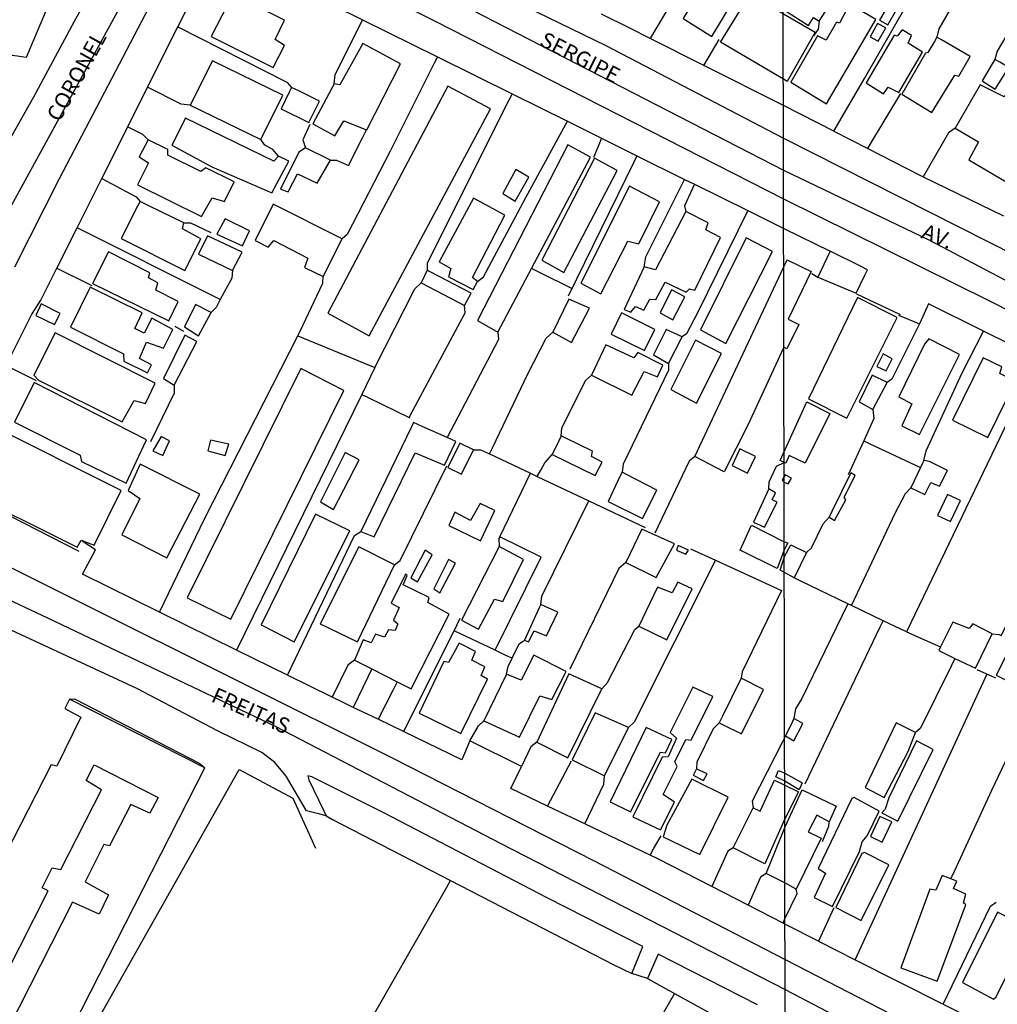
# Model space of a CAD drawing. Units: millimetres. Extents: x 178305 to 180723, y 1668731 to 1671509.
# Drawn here: x 180112 to 180269, y 1671219 to 1671377 of the extents above; entities that cross this region are included whole.
import ezdxf
from ezdxf.enums import TextEntityAlignment as Align

# ---------------------------------------------------------------- set-up
doc = ezdxf.new("R2010")
doc.units = ezdxf.units.MM
doc.header["$MEASUREMENT"] = 0
for name, color, linetype in [('IMAGEM', 7, 'Continuous'), ('V-EDIFICACAO', 2, 'Continuous'), ('V-EIXO_DE_LOGRADOURO', 3, 'Continuous'), ('V-LOTE', 1, 'Continuous'), ('V-NOME_DOS_LOGRADOUROS', 7, 'Continuous'), ('V-QUADRA', 2, 'Continuous'), ('V-TESTADA', 5, 'Continuous'), ('X-LIMITE_1000', 7, 'Continuous')]:
    doc.layers.add(name, color=color, linetype=linetype)
picture_1 = doc.add_image_def('image1.jpg', size_in_pixel=(4028, 4629))

msp = doc.modelspace()

# ---------------------------------------------------------------- linework, layer by layer
at = {"layer": 'V-EDIFICACAO'}
for points in [[(180218.54, 1671377.22), (180223.1, 1671374.35), (180230.73, 1671387.08), (180226.07, 1671389.95), (180218.54, 1671377.22)], [(180234.56, 1671378.65), (180238.57, 1671376.09), (180239.4, 1671377.38), (180240.29, 1671376.8), (180242.92, 1671380.93), (180241.05, 1671382), (180242.95, 1671385.12), (180236.71, 1671388.76), (180234.55, 1671385.15), (180233.72, 1671383.12), (180231.01, 1671384.59), (180229.49, 1671381.71), (180234.56, 1671378.65)], [(180146.39, 1671381.12), (180142.92, 1671374.35), (180152.87, 1671369.38), (180154.69, 1671372.89), (180153.19, 1671373.84), (180154.69, 1671376.94), (180146.39, 1671381.12)], [(180234.56, 1671378), (180239.65, 1671375.02), (180235.16, 1671367.12), (180234.58, 1671367.52), (180224.52, 1671373.43), (180229.12, 1671381.01), (180234.56, 1671378)], [(180245.18, 1671379.51), (180243.56, 1671376.51), (180243.08, 1671376.64), (180241.42, 1671373.77), (180240.05, 1671374.44), (180235.78, 1671367.01), (180241.48, 1671363.57), (180249.39, 1671377.09), (180245.18, 1671379.51)], [(180249.97, 1671376.96), (180251.27, 1671376.23), (180252.71, 1671378.75), (180251.47, 1671379.51), (180249.97, 1671376.96)], [(180249.62, 1671376.42), (180248.47, 1671374.31), (180249.74, 1671373.61), (180250.96, 1671375.72), (180249.62, 1671376.42)], [(180247.8, 1671366.95), (180250.61, 1671365.16), (180251.34, 1671366.25), (180253.03, 1671365.38), (180256.86, 1671371.83), (180254.56, 1671373.29), (180255.1, 1671374.51), (180253.6, 1671375.4), (180252.77, 1671374.38), (180252.3, 1671374.57), (180247.8, 1671366.95)], [(180259.15, 1671374.22), (180258.76, 1671373.55), (180257.72, 1671371.79), (180257.33, 1671371.67), (180253.51, 1671365.13), (180258.32, 1671362.16), (180262.02, 1671368.16), (180262.66, 1671367.97), (180264.48, 1671371.12), (180259.88, 1671373.8), (180259.15, 1671374.22)], [(180167.82, 1671359.41), (180167.86, 1671359.39), (180173.22, 1671369.98), (180167.22, 1671373.21), (180163.55, 1671366.63), (180162.6, 1671366.79), (180159.18, 1671360.35), (180162.72, 1671358.41), (180164.19, 1671360.83), (180167.82, 1671359.41)], [(180266.1, 1671366.63), (180262.09, 1671359.68), (180265.79, 1671357.48), (180264.25, 1671354.57), (180272.07, 1671349.98), (180277.65, 1671359.39), (180274.78, 1671361.33), (180280.33, 1671370.93), (180275.35, 1671373.8), (180269.93, 1671364.68), (180266.1, 1671366.63)], [(180143.11, 1671370.46), (180139.57, 1671363.35), (180150.86, 1671357.83), (180154.4, 1671364.94), (180143.11, 1671370.46)], [(180268.43, 1671370.68), (180268.02, 1671369.98), (180266.42, 1671367.23), (180268.5, 1671365.89), (180270.66, 1671369.37), (180269.22, 1671370.22), (180268.43, 1671370.68)], [(180161.58, 1671330.02), (180168.21, 1671326.38), (180187.67, 1671362.74), (180180.84, 1671366.41), (180161.58, 1671330.02)], [(180155.8, 1671366.19), (180155.47, 1671365.53), (180154.11, 1671362.78), (180158.55, 1671360.57), (180160.27, 1671363.96), (180157.05, 1671365.57), (180155.8, 1671366.19)], [(180138.8, 1671361.28), (180136.63, 1671356.94), (180143.01, 1671353.49), (180152.61, 1671349.28), (180155.36, 1671354.39), (180153.73, 1671355.18), (180152.96, 1671354.35), (180138.8, 1671361.28)], [(180141.26, 1671352.7), (180135.96, 1671355.31), (180136, 1671356.24), (180132.81, 1671357.8), (180131.4, 1671355.09), (180132.87, 1671354.1), (180131.12, 1671350.56), (180141.35, 1671345.49), (180143.08, 1671348.52), (180145.05, 1671347.91), (180146.62, 1671351.07), (180142.09, 1671353.3), (180141.26, 1671352.7)], [(180194.24, 1671337.16), (180203.68, 1671354.99), (180200.04, 1671356.97), (180185.56, 1671328.87), (180188.85, 1671326.99), (180194.24, 1671337.16)], [(180158.04, 1671356.49), (180156.98, 1671355.8), (180154.02, 1671349.89), (180155.23, 1671349.44), (180156.76, 1671352.35), (180159.92, 1671350.85), (180162.02, 1671354.51), (180158.12, 1671356.45), (180158.04, 1671356.49)], [(180195.86, 1671338.53), (180199.4, 1671336.56), (180207.95, 1671352.86), (180204.32, 1671354.86), (180195.86, 1671338.53)], [(180191.69, 1671353.02), (180189.64, 1671349.22), (180191.59, 1671347.98), (180193.82, 1671351.83), (180191.69, 1671353.02)], [(180202.12, 1671334.83), (180205.34, 1671333.14), (180209.64, 1671341.56), (180211.43, 1671341.15), (180214.71, 1671347.85), (180209.9, 1671350.37), (180202.12, 1671334.83)], [(180131.53, 1671347.91), (180131.14, 1671347.15), (180128.53, 1671342.01), (180138.71, 1671336.88), (180141.29, 1671341.92), (180138.32, 1671343.51), (180138.52, 1671344.5), (180132.93, 1671347.23), (180131.53, 1671347.91)], [(180152.84, 1671347.47), (180149.97, 1671341.66), (180152.04, 1671340.58), (180152.96, 1671341.66), (180158.39, 1671338.85), (180157.88, 1671337.35), (180160.87, 1671335.89), (180163.9, 1671341.95), (180152.84, 1671347.47)], [(180179.44, 1671338.25), (180181.29, 1671337.19), (180180.94, 1671335.86), (180184.86, 1671333.81), (180185.56, 1671335.09), (180184.76, 1671335.76), (180189.96, 1671345.71), (180184.96, 1671348.42), (180179.44, 1671338.25)], [(180214.08, 1671336.97), (180212.26, 1671337.45), (180209.04, 1671330.62), (180210.15, 1671330.18), (180210.86, 1671331.07), (180212.23, 1671330.5), (180213.18, 1671332.28), (180214.14, 1671332.19), (180215.61, 1671334.99), (180218.99, 1671333.4), (180219.53, 1671333.94), (180220.36, 1671333.72), (180224.51, 1671342.14), (180222.15, 1671343.35), (180222.53, 1671344.5), (180218.93, 1671346.32), (180214.08, 1671336.97)], [(180145.15, 1671345.14), (180143.84, 1671342.68), (180147.92, 1671340.83), (180149.07, 1671343.22), (180145.15, 1671345.14)], [(180142.34, 1671342.43), (180140.88, 1671339.46), (180146.36, 1671336.84), (180147.86, 1671339.81), (180142.34, 1671342.43)], [(180221.29, 1671327.37), (180225.37, 1671325.17), (180232.8, 1671339.91), (180228.59, 1671342.11), (180221.29, 1671327.37)], [(180126.46, 1671339.87), (180123.94, 1671334.8), (180136.16, 1671328.77), (180137.65, 1671331.87), (180134.08, 1671333.69), (180134.4, 1671334.87), (180132.87, 1671335.66), (180133.09, 1671336.49), (180126.46, 1671339.87)], [(180234.63, 1671337.47), (180235.19, 1671338.59), (180238.99, 1671336.69), (180235.31, 1671329.07), (180237.02, 1671328.21), (180235.14, 1671324.28), (180234.66, 1671324.57), (180228.89, 1671312.09), (180225.08, 1671304.62), (180220.38, 1671307.07), (180234.63, 1671337.47)], [(180177.52, 1671336.91), (180177.09, 1671336.02), (180176.54, 1671334.9), (180183.52, 1671331.23), (180184.54, 1671333.24), (180178.01, 1671336.65), (180177.52, 1671336.91)], [(180123.56, 1671334.16), (180120.37, 1671327.79), (180128.88, 1671323.48), (180128.91, 1671322.33), (180132.74, 1671320.45), (180133.38, 1671321.76), (180131.43, 1671322.78), (180132.58, 1671325.36), (180135.29, 1671324.44), (180136.76, 1671327.43), (180133.44, 1671329.22), (180132.17, 1671326.83), (180130.7, 1671327.59), (180131.85, 1671330.08), (180123.56, 1671334.16)], [(180216.66, 1671333.75), (180214.84, 1671330.05), (180216.85, 1671328.97), (180218.8, 1671332.63), (180216.66, 1671333.75)], [(180200.2, 1671332.25), (180197.62, 1671326.96), (180200.62, 1671325.3), (180203.49, 1671330.82), (180200.2, 1671332.25)], [(180238.58, 1671316.3), (180244.74, 1671313.18), (180252.77, 1671329.32), (180246.43, 1671332.51), (180238.58, 1671316.3)], [(180115.71, 1671331.52), (180114.82, 1671329.67), (180117.85, 1671328.2), (180118.74, 1671329.99), (180115.71, 1671331.52)], [(180140.43, 1671331.39), (180138.64, 1671327.82), (180140.88, 1671326.38), (180142.92, 1671330.11), (180140.43, 1671331.39)], [(180208.65, 1671330.05), (180206.96, 1671326.64), (180212.32, 1671324.02), (180213.98, 1671327.43), (180208.65, 1671330.05)], [(180117.91, 1671326.86), (180114.53, 1671320.07), (180115.26, 1671319.27), (180128.69, 1671312.6), (180130.57, 1671316.05), (180132.39, 1671315.54), (180133.95, 1671318.82), (180117.91, 1671326.86)], [(180215.77, 1671327.4), (180213.79, 1671323.35), (180216.15, 1671321.98), (180218.38, 1671326.22), (180215.77, 1671327.4)], [(180138.71, 1671326.48), (180135.26, 1671319.56), (180136.98, 1671318.47), (180140.62, 1671325.49), (180138.71, 1671326.48)], [(180220.49, 1671325.68), (180216.56, 1671317.77), (180220.65, 1671315.6), (180224.67, 1671323.54), (180220.49, 1671325.68)], [(180257.84, 1671325.9), (180257.17, 1671325.04), (180253.06, 1671316.62), (180255.13, 1671315.48), (180253.54, 1671311.97), (180256.38, 1671310.6), (180262.79, 1671323.38), (180257.84, 1671325.9)], [(180206.13, 1671324.95), (180203.81, 1671320.1), (180210.31, 1671316.88), (180212.26, 1671320.7), (180214.4, 1671319.84), (180215.26, 1671321.69), (180211.27, 1671323.73), (180210.63, 1671322.84), (180206.13, 1671324.95)], [(180250.54, 1671323.51), (180249.52, 1671321.47), (180251.05, 1671320.77), (180252.01, 1671322.68), (180250.54, 1671323.51)], [(180266.55, 1671322.87), (180261.64, 1671312.89), (180267.32, 1671310.09), (180271.75, 1671319.11), (180269.23, 1671320.35), (180269.55, 1671321.44), (180266.55, 1671322.87)], [(180139.09, 1671284.41), (180146.07, 1671280.99), (180164.16, 1671317.61), (180157.27, 1671321.18), (180139.09, 1671284.41)], [(180248.79, 1671320.07), (180246.71, 1671315.83), (180248.88, 1671314.58), (180251.18, 1671318.89), (180248.79, 1671320.07)], [(180114.56, 1671318.92), (180111.44, 1671312.54), (180121.93, 1671307.28), (180122.15, 1671306.26), (180129.33, 1671302.78), (180132.58, 1671309.73), (180114.56, 1671318.92)], [(180234.06, 1671306.42), (180234.06, 1671306.42), (180234.06, 1671306.42), (180238.34, 1671315.79), (180242.01, 1671313.92), (180238.07, 1671305.98), (180235.5, 1671307.21), (180234.95, 1671305.97), (180234.95, 1671305.97), (180234.06, 1671306.42)], [(180107.35, 1671312.19), (180102.35, 1671302.05), (180121.45, 1671292.51), (180122.12, 1671293.66), (180124.19, 1671292.83), (180128.5, 1671301.6), (180107.35, 1671312.19)], [(180175.3, 1671312.5), (180174.98, 1671311.81), (180166.87, 1671295.06), (180169.01, 1671294.2), (180175.61, 1671307.66), (180180.27, 1671305.65), (180182.12, 1671309.45), (180180.71, 1671310.08), (180176.72, 1671311.88)], [(180133.6, 1671307.98), (180135.17, 1671307.21), (180136.25, 1671309.57), (180134.91, 1671310.27), (180133.6, 1671307.98)], [(180142.82, 1671309.67), (180142.41, 1671307.98), (180145.18, 1671307.24), (180145.76, 1671309.03), (180142.82, 1671309.67)], [(180198.96, 1671310.37), (180198.58, 1671309.58), (180197.52, 1671307.37), (180204.44, 1671303.99), (180205.53, 1671306.16), (180203.81, 1671307.05), (180204, 1671307.91), (180199.61, 1671310.05), (180198.96, 1671310.37)], [(180182.72, 1671309.19), (180180.81, 1671305.3), (180183.01, 1671304.21), (180184.92, 1671308.11), (180182.72, 1671309.19)], [(180227.6, 1671308.27), (180226.36, 1671305.59), (180228.84, 1671304.37), (180230.12, 1671307.08), (180227.6, 1671308.27)], [(180164.38, 1671307.69), (180160.43, 1671299.81), (180162.53, 1671298.57), (180166.62, 1671306.51), (180164.38, 1671307.69)], [(180256.53, 1671305.31), (180254.97, 1671302.05), (180257.21, 1671300.97), (180258.16, 1671302.88), (180259.57, 1671302.3), (180260.84, 1671304.82), (180257.97, 1671306.28), (180257.05, 1671306.39), (180256.85, 1671305.98)], [(180131.56, 1671305.81), (180129.62, 1671301.63), (180131.5, 1671300.32), (180128.6, 1671294.52), (180135.8, 1671290.82), (180141.1, 1671301.02), (180131.56, 1671305.81)], [(180208.72, 1671304.53), (180208.39, 1671303.83), (180206.49, 1671299.84), (180212, 1671297.13), (180214.3, 1671301.66), (180209.42, 1671304.17), (180208.72, 1671304.53)], [(180234.7, 1671302.97), (180235.34, 1671302.66), (180235.89, 1671303.58), (180234.85, 1671304.13), (180234.7, 1671303.86), (180234.35, 1671303.25), (180234.7, 1671302.97)], [(180241.9, 1671297.36), (180242.45, 1671297), (180242.76, 1671296.79), (180244.55, 1671300.1), (180244.32, 1671300.55), (180246.04, 1671304.03), (180245.38, 1671304.44), (180242.35, 1671298.27), (180241.9, 1671297.36)], [(180229.76, 1671296.56), (180231.56, 1671295.71), (180233.58, 1671299.72), (180232.78, 1671300.13), (180233.29, 1671301.23), (180232.21, 1671301.85), (180229.76, 1671296.56)], [(180260.84, 1671300.97), (180259.25, 1671297.62), (180261.32, 1671296.63), (180262.95, 1671300.01), (180260.84, 1671300.97)], [(180184.48, 1671296.81), (180181.96, 1671298.12), (180180.97, 1671296.02), (180186.04, 1671293.53), (180188.37, 1671298.41), (180185.98, 1671299.53), (180184.48, 1671296.81)], [(180156.22, 1671277.39), (180165.15, 1671295.16), (180159.63, 1671297.84), (180150.92, 1671280.1), (180151.12, 1671280)], [(180211.91, 1671295.44), (180209.32, 1671290.05), (180214.2, 1671287.69), (180217.14, 1671293.08), (180211.91, 1671295.44)], [(180234.71, 1671293.4), (180235.27, 1671293.21), (180234.72, 1671292.2), (180233.56, 1671289.13), (180227.63, 1671292.04), (180229.44, 1671296.07), (180234.71, 1671293.4)], [(180160.4, 1671280.23), (180166.36, 1671277.36), (180172.29, 1671289.7), (180166.55, 1671292.57), (180160.4, 1671280.23)], [(180183.01, 1671280.83), (180185.75, 1671279.37), (180188.31, 1671284.22), (180189.64, 1671283.83), (180192.96, 1671290.53), (180189.07, 1671292.64), (180183.01, 1671280.83)], [(180217.71, 1671292.8), (180217.46, 1671292.06), (180218.93, 1671291.39), (180219.37, 1671292.06), (180217.71, 1671292.8)], [(180234.72, 1671291.01), (180235.75, 1671292.88), (180238.26, 1671291.69), (180236.27, 1671287.62), (180234.72, 1671288.46), (180234.06, 1671288.87), (180234.72, 1671291.01)], [(180174.88, 1671287.63), (180175.99, 1671286.96), (180178.32, 1671291.3), (180177.21, 1671292.03), (180174.88, 1671287.63)], [(180178.58, 1671285.84), (180179.53, 1671285.2), (180182.05, 1671289.99), (180180.94, 1671290.56), (180178.58, 1671285.84)], [(180168.65, 1671273.02), (180172.71, 1671270.97), (180174.97, 1671269.83), (180181.03, 1671281.79), (180177.62, 1671283.64), (180177.84, 1671284.44), (180173.66, 1671286.51), (180174.33, 1671287.98), (180174.02, 1671288.2), (180171.75, 1671283.58), (180173.03, 1671282.84), (180172.1, 1671280.83), (180172.84, 1671280.23), (180172.39, 1671279.18), (180171.34, 1671279.27), (180170.67, 1671278.12), (180169.26, 1671278.6), (180168.53, 1671277.2), (180167.25, 1671277.71), (180165.88, 1671274.42)], [(180214.43, 1671286.1), (180211.43, 1671279.88), (180215.89, 1671277.71), (180219.95, 1671285.84), (180217.68, 1671286.93), (180216.76, 1671285.24), (180214.43, 1671286.1)], [(180195.7, 1671283.32), (180195.41, 1671282.69), (180193.09, 1671277.61), (180193.76, 1671277.39), (180194.65, 1671279.11), (180196.6, 1671278.31), (180198.42, 1671282.11), (180196.39, 1671283.01), (180195.7, 1671283.32)], [(180259.73, 1671276.54), (180259.44, 1671275.96), (180262.05, 1671274.69), (180265.31, 1671273.12), (180268.02, 1671278.64), (180264.89, 1671280.24), (180264.32, 1671279.5), (180261.73, 1671280.52)], [(180272.04, 1671278.83), (180268.62, 1671272.04), (180271.53, 1671270.57), (180275.13, 1671277.14), (180272.04, 1671278.83)], [(180180.94, 1671274.07), (180180.2, 1671274.2), (180176.22, 1671265.94), (180182.88, 1671262.69), (180187.16, 1671271.36), (180186.14, 1671271.97), (180186.74, 1671273.34), (180184.67, 1671274.42), (180185.24, 1671275.83), (180182.63, 1671277.13), (180180.94, 1671274.07)], [(180194.62, 1671275.25), (180192.55, 1671271.23), (180190.22, 1671272.19), (180186.58, 1671264.7), (180192.29, 1671262.08), (180195.55, 1671268.71), (180197.49, 1671268.11), (180199.76, 1671272.61), (180194.62, 1671275.25)], [(180200.2, 1671272.25), (180195.1, 1671261.31), (180200.04, 1671258.76), (180205.47, 1671269.86), (180200.2, 1671272.25)], [(180210.47, 1671249.32), (180214.91, 1671247.25), (180217.11, 1671251.65), (180215.32, 1671252.89), (180217.55, 1671257.39), (180217.17, 1671258.16), (180218.96, 1671261.7), (180219.82, 1671261.6), (180223.29, 1671268.62), (180220.07, 1671270.12), (180216.44, 1671262.85), (180217.43, 1671261.92), (180216.09, 1671258.95), (180215.13, 1671258.86), (180210.47, 1671249.32)], [(180224.28, 1671264.38), (180224.84, 1671264.11), (180227.86, 1671262.65), (180231.4, 1671269.73), (180227.79, 1671271.52), (180224.81, 1671265.45), (180224.28, 1671264.38)], [(180204.41, 1671266), (180200.74, 1671258.48), (180205.91, 1671255.92), (180209.74, 1671263.64), (180204.41, 1671266)], [(180235.05, 1671262.6), (180234.91, 1671262.31), (180236.25, 1671261.52), (180237.69, 1671264.26), (180236.92, 1671264.68), (180236.22, 1671265.06), (180236.01, 1671264.61)], [(180247.64, 1671254.05), (180250.73, 1671252.43), (180254.53, 1671259.79), (180255.74, 1671262.86), (180252.65, 1671264.39), (180247.64, 1671254.05)], [(180206.8, 1671251.75), (180210.09, 1671250.15), (180214.87, 1671259.66), (180215.7, 1671259.56), (180216.69, 1671261.7), (180212.61, 1671263.64), (180206.8, 1671251.75)], [(180251.43, 1671252.36), (180250.89, 1671250.58), (180250.32, 1671249.94), (180252.87, 1671248.63), (180258.55, 1671260.11), (180255.9, 1671261.52), (180251.43, 1671252.36)], [(180220.65, 1671257.01), (180220.19, 1671256.08), (180220.14, 1671255.99), (180221.76, 1671255.16), (180222.34, 1671256.21), (180221.19, 1671256.75), (180220.65, 1671257.01)], [(180234.78, 1671256.32), (180237.6, 1671254.79), (180237.11, 1671253.66), (180234.78, 1671255.05), (180233.37, 1671255.73), (180233.78, 1671256.73), (180234.78, 1671256.32)], [(180215.89, 1671248.01), (180215.32, 1671246.13), (180221.19, 1671243.29), (180225.72, 1671252.45), (180219.91, 1671255.35), (180215.89, 1671248.01)], [(180234.78, 1671254.38), (180236.99, 1671253.32), (180234.79, 1671249.01), (180231.61, 1671241.8), (180226.51, 1671244.36), (180229.7, 1671250.79), (180230.83, 1671250.23), (180233.12, 1671255.2), (180234.78, 1671254.38)], [(180234.8, 1671247.63), (180237.6, 1671253.65), (180243.04, 1671251.05), (180241.88, 1671248.54), (180239.92, 1671249.58), (180238.51, 1671246.92), (180240.62, 1671245.91), (180236.61, 1671237.74), (180234.81, 1671238.74), (180231.79, 1671240.27), (180234.8, 1671247.63)], [(180245.92, 1671252.4), (180245.53, 1671252.27), (180240.14, 1671241.04), (180241.29, 1671240.28), (180239.48, 1671236.42), (180242.41, 1671234.95), (180246.75, 1671243.75), (180247.19, 1671245.32), (180247.99, 1671246.3), (180249.9, 1671250.26), (180245.92, 1671252.4)], [(180250.03, 1671249.37), (180248.53, 1671246.18), (180250.38, 1671245.28), (180251.94, 1671248.51), (180250.03, 1671249.37)], [(180247.13, 1671243.43), (180242.98, 1671234.82), (180247.03, 1671232.72), (180251.47, 1671241.62), (180247.54, 1671243.63), (180247.13, 1671243.43)], [(180261.4, 1671239.38), (180260.01, 1671239.93), (180258.96, 1671237.6), (180258, 1671237.73), (180253.35, 1671225.13), (180259.22, 1671223.02), (180263.81, 1671235.24), (180263.39, 1671235.53), (180263.81, 1671236.93), (180261.83, 1671237.82), (180262.34, 1671239), (180261.4, 1671239.38)], [(180268.88, 1671234.06), (180263.23, 1671222.77), (180268.24, 1671220.12), (180268.66, 1671220.47), (180274.08, 1671231.41), (180268.88, 1671234.06)]]:
    msp.add_lwpolyline(points, close=True, dxfattribs=at)
for points in [[(180115.1, 1671204.57), (180141.9, 1671257.2), (180120.21, 1671268.17), (180119.47, 1671266.67), (180122.03, 1671265.3), (180118.2, 1671257.42), (180117.27, 1671257.65), (180095.17, 1671214.49)], [(180103.17, 1671210.57), (180116.79, 1671237.46), (180115.87, 1671237.97), (180117.43, 1671241.16), (180118.84, 1671240.9), (180125.34, 1671253.66), (180122.89, 1671255.16), (180124.16, 1671257.68), (180134.43, 1671252.42), (180133.09, 1671249.93), (180130.06, 1671251.3), (180126.65, 1671244.66), (180125.73, 1671244.89), (180122.76, 1671238.89), (180126.49, 1671236.85), (180124.96, 1671233.72), (180120.72, 1671235.67), (180120.72, 1671235.67), (180106.97, 1671208.75)]]:
    msp.add_lwpolyline(points, dxfattribs=at)
at = {"layer": 'V-EIXO_DE_LOGRADOURO'}
for points in [[(180084.27, 1671296.48), (180088.47, 1671304.82), (180097.96, 1671323.64), (180135.64, 1671392.49), (180140.51, 1671401.38)], [(180140.51, 1671401.38), (180147.75, 1671397.66), (180234.61, 1671352.95), (180257.99, 1671341.71), (180280.66, 1671329.76), (180303.76, 1671318.42), (180372.62, 1671283.74), (180436.52, 1671251.22), (180442.13, 1671248.36)], [(180084.27, 1671296.48), (180094.34, 1671291.73), (180116.8, 1671281.13), (180153.16, 1671263.85), (180189.29, 1671245.04), (180234.84, 1671221.65), (180249.52, 1671213.98), (180255.87, 1671210.66)]]:
    msp.add_lwpolyline(points, dxfattribs=at)
at = {"layer": 'V-LOTE'}
for points in [[(180242.66, 1671359.16), (180243.24, 1671360.17), (180247.56, 1671367.63), (180263.42, 1671395.33), (180287.63, 1671436.58), (180293.57, 1671446.95)], [(180228.38, 1671399.5), (180213.84, 1671375.02), (180213.25, 1671374.02)], [(180137.57, 1671375.87), (180143.92, 1671388.55), (180167.18, 1671377.02)], [(180266.77, 1671389.18), (180266.52, 1671387.83), (180259.45, 1671375.55), (180259.15, 1671374.22)], [(180117.38, 1671380.73), (180113.3, 1671370.96), (180111.08, 1671371.3), (180110.19, 1671372.09)], [(180213.25, 1671374.02), (180210.08, 1671375.61), (180205.43, 1671377.91)], [(180132.73, 1671366.22), (180137.57, 1671375.87)], [(180137.57, 1671375.87), (180155.05, 1671367.04), (180155.8, 1671366.19)], [(180162.6, 1671366.79), (180162.77, 1671368.26), (180166.67, 1671376.01), (180167.18, 1671377.02)], [(180167.18, 1671377.02), (180179.15, 1671371.08)], [(180240.29, 1671376.8), (180240.11, 1671375.53), (180239.38, 1671374.45)], [(180271.72, 1671376.13), (180270.89, 1671375.54), (180268.81, 1671371.98), (180268.43, 1671370.68)], [(180221.8, 1671369.71), (180213.25, 1671374.02)], [(180221.8, 1671369.71), (180224.28, 1671373.84)], [(180179.15, 1671371.08), (180178.65, 1671370.08), (180171.59, 1671355.96), (180164.72, 1671342.62), (180163.9, 1671341.95)], [(180179.15, 1671371.08), (180191.12, 1671365.15)], [(180242.66, 1671359.16), (180234.59, 1671363.28), (180221.8, 1671369.71)], [(180129.56, 1671359.88), (180132.73, 1671366.22)], [(180139.57, 1671363.35), (180138.11, 1671363.5), (180132.73, 1671366.22)], [(180191.12, 1671365.15), (180190.62, 1671364.15), (180177.51, 1671338.02), (180177.52, 1671336.91)], [(180191.12, 1671365.15), (180199.97, 1671360.76)], [(180248.08, 1671356.39), (180248.68, 1671357.4), (180253.35, 1671365.23)], [(180158.71, 1671360.26), (180157.58, 1671357.8), (180158.04, 1671356.49)], [(180185.56, 1671335.09), (180186.54, 1671335.84), (180193.29, 1671348.57), (180199.41, 1671359.74), (180199.97, 1671360.76)], [(180199.97, 1671360.76), (180205.46, 1671358.04)], [(180125.39, 1671351.57), (180129.56, 1671359.88)], [(180129.56, 1671359.88), (180131.92, 1671358.69), (180132.81, 1671357.8)], [(180162.02, 1671354.51), (180163, 1671354.52), (180164.93, 1671353.68), (180167.16, 1671358.09), (180167.82, 1671359.41)], [(180242.66, 1671359.16), (180248.08, 1671356.39)], [(180262.09, 1671359.68), (180261, 1671358.93), (180256.94, 1671351.88)], [(180153.73, 1671355.18), (180152.8, 1671356.22), (180151.51, 1671356.93), (180150.86, 1671357.83)], [(180205.46, 1671358.04), (180205.02, 1671357.01), (180204.14, 1671354.94)], [(180205.46, 1671358.04), (180211.12, 1671355.24)], [(180248.08, 1671356.39), (180256.43, 1671352.13), (180256.94, 1671351.88)], [(180211.12, 1671355.24), (180210.62, 1671354.22), (180200.07, 1671332.73)], [(180211.12, 1671355.24), (180218.74, 1671351.46)], [(180121.45, 1671343.7), (180125.39, 1671351.57)], [(180125.39, 1671351.57), (180130.93, 1671348.67), (180131.53, 1671347.91)], [(180212.26, 1671337.45), (180212.53, 1671339.03), (180218.74, 1671351.46)], [(180218.74, 1671351.46), (180220.33, 1671350.67)], [(180220.33, 1671350.67), (180218.74, 1671347.22), (180218.93, 1671346.32)], [(180220.33, 1671350.67), (180228.85, 1671346.45)], [(180256.94, 1671351.88), (180269.8, 1671345.59)], [(180228.85, 1671346.45), (180220.82, 1671330.1), (180219.03, 1671326.69), (180218.38, 1671326.22)], [(180228.85, 1671346.45), (180234.62, 1671343.59), (180242.05, 1671339.94)], [(180138.52, 1671344.5), (180139.59, 1671344.5), (180142.86, 1671342.96)], [(180118.22, 1671337.25), (180121.45, 1671343.7)], [(180144.38, 1671332.19), (180143.38, 1671332.69), (180121.45, 1671343.7)], [(180240.08, 1671335.8), (180246.22, 1671333.2), (180247.55, 1671335.99), (180248.02, 1671336.99), (180247.02, 1671337.49), (180242.05, 1671339.94)], [(180242.05, 1671339.94), (180241.52, 1671338.84), (180240.08, 1671335.8)], [(180115.63, 1671332.08), (180118.22, 1671337.25)], [(180118.22, 1671337.25), (180123.79, 1671334.47)], [(180146.36, 1671336.84), (180146.21, 1671335.65), (180144.38, 1671332.19)], [(180200.66, 1671333.95), (180195.63, 1671336.47), (180194.24, 1671337.16)], [(180239.13, 1671336.4), (180240.08, 1671335.8)], [(180156.79, 1671326.37), (180157.19, 1671327.15), (180160.82, 1671334.85), (180160.87, 1671335.89)], [(180169.14, 1671321.29), (180175.52, 1671333.9), (180176.54, 1671334.9)], [(180144.38, 1671332.19), (180143.73, 1671330.95), (180142.92, 1671330.11)], [(180174.81, 1671313.64), (180183.6, 1671330.05), (180183.52, 1671331.23)], [(180266.6, 1671327.15), (180257.83, 1671331.5), (180256.4, 1671328.43), (180256.34, 1671328.29)], [(180110.07, 1671321.64), (180114.15, 1671329.74)], [(180252.98, 1671329.68), (180256.34, 1671328.29)], [(180137.09, 1671327.94), (180138.51, 1671327.16)], [(180188.85, 1671326.99), (180188.95, 1671325.81), (180181.26, 1671311.13), (180180.71, 1671310.08)], [(180187.52, 1671307.46), (180188, 1671308.46), (180193.63, 1671320.29), (180196.55, 1671326.04), (180197.62, 1671326.96)], [(180256.34, 1671328.29), (180251.96, 1671319.45), (180251.18, 1671318.89)], [(180257.05, 1671306.39), (180257.43, 1671307.98), (180263.22, 1671320.48), (180266.6, 1671327.15)], [(180275.37, 1671322.79), (180266.6, 1671327.15)], [(180134.63, 1671282.12), (180141.91, 1671297.19), (180156.79, 1671326.37)], [(180156.79, 1671326.37), (180169.14, 1671321.29)], [(180275.37, 1671322.79), (180254.28, 1671278.96)], [(180110.07, 1671321.64), (180111.07, 1671321.14), (180114.91, 1671319.24)], [(180169.14, 1671321.29), (180167.04, 1671317)], [(180216.15, 1671321.98), (180216.16, 1671320.9), (180208.9, 1671305.83), (180208.72, 1671304.53)], [(180198.96, 1671310.37), (180199.1, 1671311.58), (180202.89, 1671319.23), (180203.81, 1671320.1)], [(180136.98, 1671318.47), (180136.97, 1671317.23), (180133.18, 1671309.41)], [(180167.04, 1671317), (180146.98, 1671276.04)], [(180167.04, 1671317), (180168.04, 1671316.52), (180174.64, 1671313.33)], [(180248.88, 1671314.58), (180249.06, 1671313.12), (180247.43, 1671309.57)], [(180174.64, 1671313.33), (180174.72, 1671313.29), (180174.81, 1671313.64)], [(180174.64, 1671313.33), (180174.81, 1671313.64)], [(180247.43, 1671309.57), (180244.92, 1671304.13)], [(180247.43, 1671309.57), (180248.43, 1671309.1), (180256.53, 1671305.31)], [(180184.92, 1671308.11), (180186.06, 1671308.15), (180187.52, 1671307.46)], [(180187.52, 1671307.46), (180194.07, 1671304.36)], [(180195.14, 1671303.86), (180195.7, 1671304.88), (180196.36, 1671306.06), (180197.52, 1671307.37)], [(180220.38, 1671307.07), (180219.45, 1671306.29), (180213.99, 1671294.79)], [(180172.29, 1671289.7), (180173.2, 1671290.42), (180180.66, 1671305.55)], [(180232.21, 1671301.85), (180232.3, 1671303.01), (180233.44, 1671305.53), (180234.69, 1671306.11)], [(180189.15, 1671294.2), (180194.07, 1671304.36)], [(180194.07, 1671304.36), (180195.14, 1671303.86)], [(180195.14, 1671303.86), (180203.38, 1671299.96)], [(180245.45, 1671283.19), (180252.52, 1671298.07), (180254.12, 1671301.11), (180254.97, 1671302.05)], [(180195.7, 1671283.32), (180195.88, 1671284.69), (180203.38, 1671299.96)], [(180203.38, 1671299.96), (180212.44, 1671295.68)], [(180238.26, 1671291.69), (180239.06, 1671292.43), (180240.96, 1671296.27), (180241.9, 1671297.36)], [(180155.17, 1671272.01), (180165.9, 1671294.39), (180166.87, 1671295.06)], [(180188.4, 1671276.02), (180195.79, 1671290.92), (180189.15, 1671294.2)], [(180189.15, 1671294.2), (180189.13, 1671294.21), (180189.01, 1671293.93), (180189.07, 1671292.64)], [(180219.71, 1671292.28), (180223.7, 1671290.45)], [(180268.02, 1671278.64), (180269.14, 1671278.52), (180269.44, 1671278.39), (180276.64, 1671292.48), (180276.63, 1671293.6)], [(180134.63, 1671282.12), (180122.3, 1671288.19), (180124.37, 1671292.12)], [(180209.32, 1671290.05), (180208.23, 1671289.1), (180200.38, 1671272.97)], [(180223.7, 1671290.45), (180210.65, 1671264.5), (180209.74, 1671263.64)], [(180223.7, 1671290.45), (180234.29, 1671285.58), (180227.95, 1671272.57), (180227.79, 1671271.52)], [(180244.87, 1671283.47), (180237.37, 1671287.06), (180236.27, 1671287.62)], [(180244.87, 1671283.47), (180237.51, 1671268.29), (180236.51, 1671266.61), (180236.22, 1671265.06)], [(180245.45, 1671283.19), (180244.87, 1671283.47)], [(180250.56, 1671280.74), (180245.45, 1671283.19)], [(180146.98, 1671276.04), (180134.63, 1671282.12)], [(180188.4, 1671276.02), (180181.84, 1671279.14), (180182.82, 1671281.15)], [(180205.47, 1671269.86), (180206.39, 1671270.85), (180210.79, 1671279.34), (180211.43, 1671279.88)], [(180238.06, 1671254.6), (180250.08, 1671279.74), (180250.56, 1671280.74)], [(180254.28, 1671278.96), (180250.56, 1671280.74)], [(180181.91, 1671279.29), (180173.71, 1671262.98)], [(180254.28, 1671278.96), (180258.52, 1671277.07), (180259.73, 1671276.54)], [(180191.12, 1671274.73), (180192.26, 1671277.06), (180193.09, 1671277.61)], [(180155.17, 1671272.01), (180146.98, 1671276.04)], [(180191.12, 1671274.73), (180190.12, 1671275.2), (180188.4, 1671276.02)], [(180165.88, 1671274.42), (180164.82, 1671273.6), (180162.28, 1671268.51)], [(180190.22, 1671272.19), (180190.48, 1671273.42), (180191.12, 1671274.73)], [(180262.05, 1671274.69), (180261.46, 1671273.48), (180256.55, 1671263.54), (180255.74, 1671262.86)], [(180162.28, 1671268.51), (180155.17, 1671272.01)], [(180168.65, 1671273.02), (180168.02, 1671271.7), (180165.67, 1671266.86)], [(180246.08, 1671226.43), (180267.19, 1671272.21)], [(180265.53, 1671272.95), (180268.53, 1671271.62)], [(180172.71, 1671270.97), (180172, 1671269.57), (180169.64, 1671264.95)], [(180165.67, 1671266.86), (180163.95, 1671267.69), (180162.28, 1671268.51)], [(180261.4, 1671239.38), (180261.98, 1671240.64), (180267.94, 1671253.58), (180274.97, 1671268.31)], [(180169.64, 1671264.95), (180165.67, 1671266.86)], [(180173.71, 1671262.98), (180169.64, 1671264.95)], [(180184.36, 1671261.49), (180185.72, 1671263.89), (180186.58, 1671264.7)], [(180224.28, 1671264.38), (180223.34, 1671263.45), (180220.69, 1671258.08), (180220.65, 1671257.01)], [(180184.36, 1671261.49), (180183.05, 1671258.48), (180173.71, 1671262.98)], [(180235.05, 1671262.6), (180234.35, 1671261.23), (180229.56, 1671251.83), (180229.7, 1671250.79)], [(180192.61, 1671257.38), (180184.36, 1671261.49)], [(180195.1, 1671261.31), (180194.1, 1671260.53), (180192.61, 1671257.38)], [(180196.8, 1671251.04), (180200.62, 1671258.29)], [(180112.68, 1671196.76), (180113.72, 1671197.68), (180122.95, 1671213.59), (180147.43, 1671256.9), (180156.01, 1671252.32), (180159.64, 1671244.3)], [(180196.8, 1671251.04), (180190.94, 1671253.84), (180192.61, 1671257.38)], [(180202.74, 1671248.2), (180205.8, 1671254.57), (180205.91, 1671255.92)], [(180202.74, 1671248.2), (180196.8, 1671251.04)], [(180161.33, 1671249.49), (180162.33, 1671248.9), (180181.27, 1671239.11)], [(180213.21, 1671243.21), (180202.74, 1671248.2)], [(180240.83, 1671245.4), (180241.83, 1671247.85), (180241.88, 1671248.54)], [(180213.21, 1671243.21), (180213.78, 1671244.21), (180214.97, 1671246.28)], [(180226.51, 1671244.36), (180225.66, 1671243.8), (180223.08, 1671238.17)], [(180223.08, 1671238.17), (180214.44, 1671242.62), (180213.21, 1671243.21)], [(180231.79, 1671240.27), (180230.92, 1671239.68), (180228.91, 1671235.17)], [(180099.95, 1671096.56), (180128.91, 1671148.04), (180149.38, 1671183.43), (180180.68, 1671238.08), (180181.27, 1671239.11)], [(180181.27, 1671239.11), (180207.4, 1671225.61), (180210.27, 1671224.25)], [(180228.91, 1671235.17), (180223.08, 1671238.17)], [(180234.54, 1671232.27), (180234.82, 1671233), (180236.76, 1671237.06), (180236.61, 1671237.74)], [(180260.14, 1671219.3), (180267.75, 1671235), (180268.62, 1671235.68)], [(180234.54, 1671232.27), (180228.91, 1671235.17)], [(180242.63, 1671234.72), (180240.17, 1671229.42)], [(180240.17, 1671229.42), (180234.82, 1671232.13), (180234.54, 1671232.27)], [(180240.17, 1671229.42), (180246.08, 1671226.43)], [(180246.08, 1671226.43), (180260.14, 1671219.3)], [(180212.78, 1671223.43), (180217.12, 1671221.03)], [(180217.12, 1671221.03), (180214.87, 1671217.1), (180214.75, 1671215.64)], [(180217.12, 1671221.03), (180223.53, 1671217.48)], [(180260.14, 1671219.3), (180269.65, 1671214.48)]]:
    msp.add_lwpolyline(points, dxfattribs=at)
at = {"layer": 'V-QUADRA'}
for points in [[(180196.49, 1671506.35), (180195.62, 1671505.35), (180171.23, 1671465.6), (180164.28, 1671453.93), (180163.65, 1671452.88), (180163.12, 1671451.93), (180158.47, 1671443.65), (180139.42, 1671410.7), (180138.85, 1671409.66), (180130.85, 1671394.66), (180127.76, 1671388.85), (180120.98, 1671376.75), (180114.46, 1671364.65), (180107.6, 1671352.52)], [(180207.75, 1671506.37), (180207.11, 1671505.37), (180200.15, 1671495.63), (180189.88, 1671478.95), (180182.72, 1671468.15), (180160.24, 1671427.86), (180148.58, 1671407.42), (180148.24, 1671406.23), (180147.98, 1671405.3), (180148.11, 1671403.88), (180148.89, 1671402.01), (180149.48, 1671401.57), (180150.5, 1671400.8), (180187.54, 1671382.01), (180206.11, 1671372.92), (180234.6, 1671358.07), (180281.23, 1671334.47), (180327.71, 1671311.29), (180364.84, 1671292.41), (180438.89, 1671255.43)], [(180434.48, 1671247.6), (180393.27, 1671268.43), (180375.34, 1671277.33), (180267.55, 1671332.02), (180234.62, 1671348.31), (180234.62, 1671348.31), (180178.76, 1671376.79), (180160.1, 1671386.15), (180149.7, 1671391.56), (180145.79, 1671393.23), (180145.79, 1671393.23), (180145.25, 1671393.46), (180143.35, 1671393.16), (180141.47, 1671392.46), (180139.77, 1671390.85), (180139.77, 1671390.85), (180139.73, 1671390.81), (180139.64, 1671390.68), (180139.64, 1671390.68), (180136.59, 1671385.98), (180118.57, 1671351.52), (180111.42, 1671337.37)], [(180096.72, 1671296.26), (180171.91, 1671258.76), (180204.14, 1671242.35), (180204.14, 1671242.35), (180234.84, 1671226.46), (180234.84, 1671226.46), (180251.72, 1671217.75), (180251.72, 1671217.75), (180262.81, 1671212.02), (180262.81, 1671212.02), (180267.2, 1671209.75), (180320.89, 1671182.98)], [(180230.41, 1671219.2), (180214.49, 1671227.33), (180214.49, 1671227.33), (180212.78, 1671223.43), (180212.78, 1671223.43), (180210.27, 1671224.25), (180210.27, 1671224.25), (180212.04, 1671228.56), (180212.04, 1671228.56), (180196.71, 1671236.35), (180170.56, 1671249.99), (180159.06, 1671255.73), (180158.41, 1671255.87), (180158.54, 1671255.23), (180160.85, 1671250.49), (180161.33, 1671249.49), (180161.33, 1671249.49), (180160.33, 1671249.75), (180158.18, 1671250.3), (180154.92, 1671255.82), (180153.12, 1671258.05), (180151.02, 1671259.61), (180144.06, 1671263.04), (180131.04, 1671269.9), (180092.29, 1671287.82)]]:
    msp.add_lwpolyline(points, dxfattribs=at)
at = {"layer": 'V-TESTADA'}
for points in [[(180114.15, 1671329.74), (180115.63, 1671332.08)], [(180246.26, 1671333.11), (180253.26, 1671329.8)], [(180121.78, 1671291.83), (180101.79, 1671302.01), (180107.23, 1671312.42)], [(180124.37, 1671292.12), (180122.25, 1671293.47)], [(180120.21, 1671268.17), (180121.05, 1671268.22), (180141.1, 1671257.85), (180141.9, 1671257.2)]]:
    msp.add_lwpolyline(points, dxfattribs=at)
at = {"layer": 'X-LIMITE_1000'}
msp.add_line((180239.3, 1668734.96), (180234.33, 1671506.37), dxfattribs=at)

# ---------------------------------------------------------------- texts
at = {"layer": 'V-NOME_DOS_LOGRADOUROS'}
for s, rotation, p in [('CORONEL', 61, (180119.31, 1671360.14)), ('SERGIPE', 333, (180194.99, 1671372.3)), ('AV.', 338, (180256.19, 1671341.39)), ('FREITAS', 336, (180142.44, 1671267.16))]:
    msp.add_text(s, height=2.5, rotation=rotation, dxfattribs=at).set_placement(p, align=Align.BOTTOM_LEFT)

# ---------------------------------------------------------------- referenced raster images: frames only (the image files are external)
at = {"layer": 'IMAGEM'}
image = msp.add_image(picture_1, insert=(178305.26, 1668731.38), size_in_units=(2417.34, 2778.02), dxfattribs=at)
image.dxf.flags = 7

doc.saveas('drawing.dxf')
